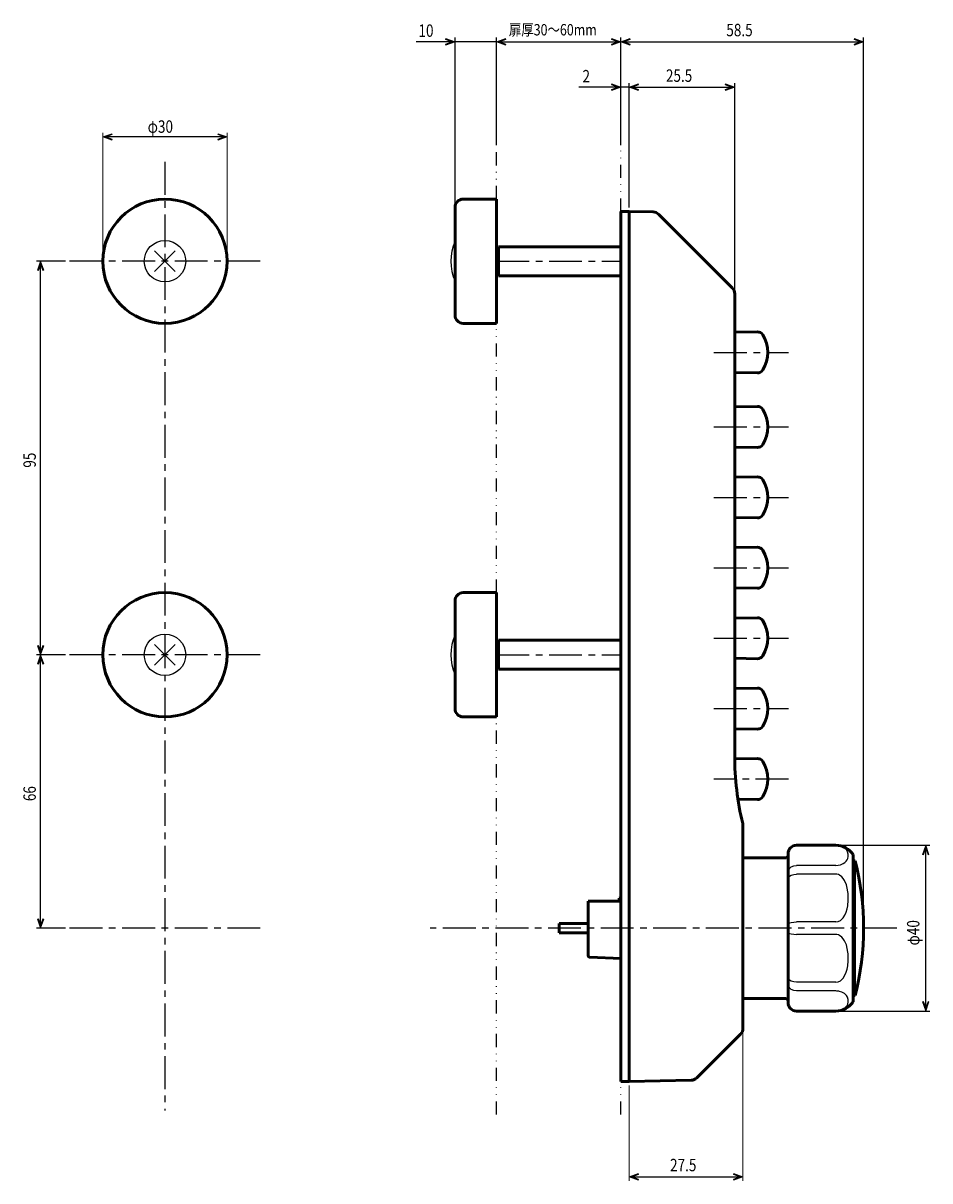
# Model space of a CAD drawing. Units: millimetres. Extents: x 92 to 579, y 4 to 377.
# Drawn here: x 92 to 311, y 97 to 377 of the extents above; entities that cross this region are included whole.
import ezdxf

# ---------------------------------------------------------------- set-up
doc = ezdxf.new("R2010")
doc.units = ezdxf.units.MM
doc.header["$MEASUREMENT"] = 0
for name, pattern in [('AI-Linetype-0', [12.7, 7.9375, -1.5875, 1.5875, -1.5875]), ('AI-Linetype-10', [12.7, 7.9375, -1.5875, 1.5875, -1.5875]), ('AI-Linetype-11', [12.7, 7.9375, -1.5875, 1.5875, -1.5875]), ('AI-Linetype-12', [12.7, 7.9375, -1.5875, 1.5875, -1.5875]), ('AI-Linetype-13', [12.7, 7.9375, -1.5875, 1.5875, -1.5875]), ('AI-Linetype-14', [12.7, 7.9375, -1.5875, 1.5875, -1.5875]), ('AI-Linetype-15', [12.7, 7.9375, -1.5875, 1.5875, -1.5875]), ('AI-Linetype-27', [12.7, 7.9375, -1.5875, 1.5875, -1.5875]), ('AI-Linetype-28', [12.7, 7.9375, -1.5875, 1.5875, -1.5875]), ('AI-Linetype-29', [7.944556, 3.175, -1.5875, 0.003528, -1.5875, 0.003528, -1.5875]), ('AI-Linetype-30', [7.944556, 3.175, -1.5875, 0.003528, -1.5875, 0.003528, -1.5875]), ('AI-Linetype-31', [7.944556, 3.175, -1.5875, 0.003528, -1.5875, 0.003528, -1.5875]), ('AI-Linetype-32', [7.944556, 3.175, -1.5875, 0.003528, -1.5875, 0.003528, -1.5875]), ('AI-Linetype-33', [7.944556, 3.175, -1.5875, 0.003528, -1.5875, 0.003528, -1.5875]), ('AI-Linetype-5', [12.7, 7.9375, -1.5875, 1.5875, -1.5875]), ('AI-Linetype-6', [12.7, 7.9375, -1.5875, 1.5875, -1.5875]), ('AI-Linetype-7', [12.7, 7.9375, -1.5875, 1.5875, -1.5875]), ('AI-Linetype-8', [12.7, 7.9375, -1.5875, 1.5875, -1.5875]), ('AI-Linetype-9', [12.7, 7.9375, -1.5875, 1.5875, -1.5875])]:
    doc.linetypes.add(name, pattern=pattern)
doc.layers.add('Layer0016', color=7, linetype='Continuous', lineweight=0)

# ---------------------------------------------------------------- blocks, each defined once
blk = doc.blocks.new('Block_8')
at = {"layer": 'Layer0016'}
h = blk.add_hatch(color=4, dxfattribs=at)
h.dxf.hatch_style = 2
h.paths.add_polyline_path([(113.57, 349.85), (113.66, 349.62), (112.12, 349.06), (113.66, 348.5), (113.57, 348.26), (111.39, 349.06)])
h = blk.add_hatch(color=4, dxfattribs=at)
h.dxf.hatch_style = 2
h.paths.add_polyline_path([(139.21, 349.85), (139.12, 349.62), (140.66, 349.06), (139.12, 348.5), (139.21, 348.26), (141.39, 349.06)])
at = {"layer": 'Layer0016', "color": 4, "lineweight": 25}
blk.add_line((140.68, 349.06), (112.1, 349.06), dxfattribs=at)
at = {"layer": 'Layer0016'}
for points in [[(113.57, 349.85), (113.66, 349.62), (112.12, 349.06), (113.66, 348.5), (113.57, 348.26), (111.39, 349.06)], [(139.21, 349.85), (139.12, 349.62), (140.66, 349.06), (139.12, 348.5), (139.21, 348.26), (141.39, 349.06)]]:
    blk.add_lwpolyline(points, close=True, dxfattribs=at)
blk = doc.blocks.new('Block_7')
at = {"layer": 'Layer0016'}
blk.add_blockref('Block_8', (0, 0), dxfattribs=at)
blk = doc.blocks.new('Block_6')
at = {"layer": 'Layer0016', "color": 4, "lineweight": 13}
for p, q in [((111.39, 320.06), (111.39, 350.06)), ((141.39, 320.06), (141.39, 350.06))]:
    blk.add_line(p, q, dxfattribs=at)
at = {"layer": 'Layer0016'}
blk.add_blockref('Block_7', (0, 0), dxfattribs=at)
at = {"layer": 'Layer0016', "insert": (122.21, 350.07), "char_height": 0.2, "attachment_point": 7}
blk.add_mtext('\\C2;\\FHGMaruGothicMPRO|b0|i0|c128;\\H3.000000;\\W0.800000;φ30', dxfattribs=at)
blk = doc.blocks.new('Block_11')
at = {"layer": 'Layer0016'}
h = blk.add_hatch(color=4, dxfattribs=at)
h.dxf.hatch_style = 2
h.paths.add_polyline_path([(97.18, 221.87), (96.95, 221.79), (96.39, 223.33), (95.83, 221.79), (95.59, 221.87), (96.39, 224.06)])
h = blk.add_hatch(color=4, dxfattribs=at)
h.dxf.hatch_style = 2
h.paths.add_polyline_path([(97.18, 160.24), (96.95, 160.33), (96.39, 158.79), (95.83, 160.33), (95.59, 160.24), (96.39, 158.06)])
at = {"layer": 'Layer0016', "color": 4, "lineweight": 25}
blk.add_line((96.39, 158.76), (96.39, 223.35), dxfattribs=at)
at = {"layer": 'Layer0016'}
for points in [[(97.18, 221.87), (96.95, 221.79), (96.39, 223.33), (95.83, 221.79), (95.59, 221.87), (96.39, 224.06)], [(97.18, 160.24), (96.95, 160.33), (96.39, 158.79), (95.83, 160.33), (95.59, 160.24), (96.39, 158.06)]]:
    blk.add_lwpolyline(points, close=True, dxfattribs=at)
blk = doc.blocks.new('Block_10')
at = {"layer": 'Layer0016'}
blk.add_blockref('Block_11', (0, 0), dxfattribs=at)
blk = doc.blocks.new('Block_9')
at = {"layer": 'Layer0016', "color": 4, "lineweight": 25}
for p, q in [((102.39, 224.06), (95.39, 224.06)), ((102.39, 158.06), (95.39, 158.06))]:
    blk.add_line(p, q, dxfattribs=at)
at = {"layer": 'Layer0016'}
blk.add_blockref('Block_10', (0, 0), dxfattribs=at)
at = {"layer": 'Layer0016', "insert": (95.22, 188.72), "char_height": 0.2, "attachment_point": 7, "rotation": 90}
blk.add_mtext('\\C2;\\FHGMaruGothicMPRO|b0|i0|c128;\\H3.000000;\\W0.800000;66', dxfattribs=at)
blk = doc.blocks.new('Block_14')
at = {"layer": 'Layer0016'}
h = blk.add_hatch(color=4, dxfattribs=at)
h.dxf.hatch_style = 2
h.paths.add_polyline_path([(97.18, 316.87), (96.95, 316.79), (96.39, 318.33), (95.83, 316.79), (95.59, 316.87), (96.39, 319.06)])
h = blk.add_hatch(color=4, dxfattribs=at)
h.dxf.hatch_style = 2
h.paths.add_polyline_path([(97.18, 226.24), (96.95, 226.33), (96.39, 224.79), (95.83, 226.33), (95.59, 226.24), (96.39, 224.06)])
at = {"layer": 'Layer0016', "color": 4, "lineweight": 25}
blk.add_line((96.39, 224.76), (96.39, 318.35), dxfattribs=at)
at = {"layer": 'Layer0016'}
for points in [[(97.18, 316.87), (96.95, 316.79), (96.39, 318.33), (95.83, 316.79), (95.59, 316.87), (96.39, 319.06)], [(97.18, 226.24), (96.95, 226.33), (96.39, 224.79), (95.83, 226.33), (95.59, 226.24), (96.39, 224.06)]]:
    blk.add_lwpolyline(points, close=True, dxfattribs=at)
blk = doc.blocks.new('Block_13')
at = {"layer": 'Layer0016'}
blk.add_blockref('Block_14', (0, 0), dxfattribs=at)
blk = doc.blocks.new('Block_12')
at = {"layer": 'Layer0016', "color": 4, "lineweight": 25}
for p, q in [((102.39, 319.06), (95.39, 319.06)), ((102.39, 224.06), (95.39, 224.06))]:
    blk.add_line(p, q, dxfattribs=at)
at = {"layer": 'Layer0016'}
blk.add_blockref('Block_13', (0, 0), dxfattribs=at)
at = {"layer": 'Layer0016', "insert": (95.22, 269.22), "char_height": 0.2, "attachment_point": 7, "rotation": 90}
blk.add_mtext('\\C2;\\FHGMaruGothicMPRO|b0|i0|c128;\\H3.000000;\\W0.800000;95', dxfattribs=at)
blk = doc.blocks.new('Block_29')
at = {"layer": 'Layer0016'}
h = blk.add_hatch(color=4, dxfattribs=at)
h.dxf.hatch_style = 2
h.paths.add_polyline_path([(234.21, 361.85), (234.12, 361.62), (235.66, 361.06), (234.12, 360.5), (234.21, 360.26), (236.39, 361.06)])
at = {"layer": 'Layer0016', "color": 4, "lineweight": 25}
blk.add_line((235.68, 361.06), (226.27, 361.06), dxfattribs=at)
at = {"layer": 'Layer0016'}
blk.add_lwpolyline([(234.21, 361.85), (234.12, 361.62), (235.66, 361.06), (234.12, 360.5), (234.21, 360.26), (236.39, 361.06)], close=True, dxfattribs=at)
blk = doc.blocks.new('Block_28')
at = {"layer": 'Layer0016'}
blk.add_blockref('Block_29', (0, 0), dxfattribs=at)
blk = doc.blocks.new('Block_27')
at = {"layer": 'Layer0016', "color": 4, "lineweight": 25}
for p, q in [((236.39, 347.06), (236.39, 362.06)), ((238.39, 361.06), (236.39, 361.06)), ((238.39, 332.06), (238.39, 362.06)), ((238.39, 361.06), (244.39, 361.06))]:
    blk.add_line(p, q, dxfattribs=at)
at = {"layer": 'Layer0016'}
blk.add_blockref('Block_28', (0, 0), dxfattribs=at)
at = {"layer": 'Layer0016', "insert": (227.16, 362.23), "char_height": 0.2, "attachment_point": 7}
blk.add_mtext('\\C2;\\FHGMaruGothicMPRO|b0|i0|c128;\\H3.000000;\\W0.800000;2', dxfattribs=at)
blk = doc.blocks.new('Block_32')
at = {"layer": 'Layer0016'}
h = blk.add_hatch(color=4, dxfattribs=at)
h.dxf.hatch_style = 2
h.paths.add_polyline_path([(240.57, 360.26), (240.66, 360.5), (239.12, 361.06), (240.66, 361.62), (240.57, 361.85), (238.39, 361.06)])
h = blk.add_hatch(color=4, dxfattribs=at)
h.dxf.hatch_style = 2
h.paths.add_polyline_path([(261.71, 360.26), (261.62, 360.5), (263.16, 361.06), (261.62, 361.62), (261.71, 361.85), (263.89, 361.06)])
at = {"layer": 'Layer0016', "color": 4, "lineweight": 25}
blk.add_line((239.1, 361.06), (263.18, 361.06), dxfattribs=at)
at = {"layer": 'Layer0016'}
for points in [[(240.57, 360.26), (240.66, 360.5), (239.12, 361.06), (240.66, 361.62), (240.57, 361.85), (238.39, 361.06)], [(261.71, 360.26), (261.62, 360.5), (263.16, 361.06), (261.62, 361.62), (261.71, 361.85), (263.89, 361.06)]]:
    blk.add_lwpolyline(points, close=True, dxfattribs=at)
blk = doc.blocks.new('Block_31')
at = {"layer": 'Layer0016'}
blk.add_blockref('Block_32', (0, 0), dxfattribs=at)
blk = doc.blocks.new('Block_30')
at = {"layer": 'Layer0016', "color": 4, "lineweight": 25}
for p, q in [((238.39, 332.06), (238.39, 362.06)), ((263.89, 312.23), (263.89, 362.06))]:
    blk.add_line(p, q, dxfattribs=at)
at = {"layer": 'Layer0016'}
blk.add_blockref('Block_31', (0, 0), dxfattribs=at)
at = {"layer": 'Layer0016', "insert": (247.29, 362.37), "char_height": 0.2, "attachment_point": 7}
blk.add_mtext('\\C2;\\FHGMaruGothicMPRO|b0|i0|c128;\\H3.000000;\\W0.800000;25.5', dxfattribs=at)
blk = doc.blocks.new('Block_35')
at = {"layer": 'Layer0016'}
h = blk.add_hatch(color=4, dxfattribs=at)
h.dxf.hatch_style = 2
h.paths.add_polyline_path([(240.57, 97.26), (240.66, 97.5), (239.12, 98.06), (240.66, 98.62), (240.57, 98.85), (238.39, 98.06)])
h = blk.add_hatch(color=4, dxfattribs=at)
h.dxf.hatch_style = 2
h.paths.add_polyline_path([(263.71, 97.26), (263.62, 97.5), (265.16, 98.06), (263.62, 98.62), (263.71, 98.85), (265.89, 98.06)])
at = {"layer": 'Layer0016', "color": 4, "lineweight": 25}
blk.add_line((239.1, 98.06), (265.18, 98.06), dxfattribs=at)
at = {"layer": 'Layer0016'}
for points in [[(240.57, 97.26), (240.66, 97.5), (239.12, 98.06), (240.66, 98.62), (240.57, 98.85), (238.39, 98.06)], [(263.71, 97.26), (263.62, 97.5), (265.16, 98.06), (263.62, 98.62), (263.71, 98.85), (265.89, 98.06)]]:
    blk.add_lwpolyline(points, close=True, dxfattribs=at)
blk = doc.blocks.new('Block_34')
at = {"layer": 'Layer0016'}
blk.add_blockref('Block_35', (0, 0), dxfattribs=at)
blk = doc.blocks.new('Block_33')
at = {"layer": 'Layer0016', "color": 4, "lineweight": 13}
for p, q in [((265.89, 132.89), (265.89, 97.06)), ((238.39, 120.06), (238.39, 97.06))]:
    blk.add_line(p, q, dxfattribs=at)
at = {"layer": 'Layer0016'}
blk.add_blockref('Block_34', (0, 0), dxfattribs=at)
at = {"layer": 'Layer0016', "insert": (248.29, 99.37), "char_height": 0.2, "attachment_point": 7}
blk.add_mtext('\\C2;\\FHGMaruGothicMPRO|b0|i0|c128;\\H3.000000;\\W0.800000;27.5', dxfattribs=at)
blk = doc.blocks.new('Block_38')
at = {"layer": 'Layer0016'}
h = blk.add_hatch(color=4, dxfattribs=at)
h.dxf.hatch_style = 2
h.paths.add_polyline_path([(310.78, 175.87), (310.55, 175.79), (309.99, 177.33), (309.43, 175.79), (309.19, 175.87), (309.99, 178.06)])
h = blk.add_hatch(color=4, dxfattribs=at)
h.dxf.hatch_style = 2
h.paths.add_polyline_path([(310.78, 140.24), (310.55, 140.33), (309.99, 138.79), (309.43, 140.33), (309.19, 140.24), (309.99, 138.06)])
at = {"layer": 'Layer0016', "color": 4, "lineweight": 25}
blk.add_line((309.99, 138.76), (309.99, 177.35), dxfattribs=at)
at = {"layer": 'Layer0016'}
for points in [[(310.78, 175.87), (310.55, 175.79), (309.99, 177.33), (309.43, 175.79), (309.19, 175.87), (309.99, 178.06)], [(310.78, 140.24), (310.55, 140.33), (309.99, 138.79), (309.43, 140.33), (309.19, 140.24), (309.99, 138.06)]]:
    blk.add_lwpolyline(points, close=True, dxfattribs=at)
blk = doc.blocks.new('Block_37')
at = {"layer": 'Layer0016'}
blk.add_blockref('Block_38', (0, 0), dxfattribs=at)
blk = doc.blocks.new('Block_36')
at = {"layer": 'Layer0016', "color": 4, "lineweight": 25}
for p, q in [((289.31, 178.06), (310.99, 178.06)), ((289.31, 138.06), (310.99, 138.06))]:
    blk.add_line(p, q, dxfattribs=at)
at = {"layer": 'Layer0016'}
blk.add_blockref('Block_37', (0, 0), dxfattribs=at)
at = {"layer": 'Layer0016', "insert": (308.48, 153.88), "char_height": 0.2, "attachment_point": 7, "rotation": 90}
blk.add_mtext('\\C2;\\FHGMaruGothicMPRO|b0|i0|c128;\\H3.000000;\\W0.800000;φ40', dxfattribs=at)
blk = doc.blocks.new('Block_41')
at = {"layer": 'Layer0016'}
h = blk.add_hatch(color=4, dxfattribs=at)
h.dxf.hatch_style = 2
h.paths.add_polyline_path([(194.21, 372.85), (194.12, 372.62), (195.66, 372.06), (194.12, 371.5), (194.21, 371.26), (196.39, 372.06)])
at = {"layer": 'Layer0016', "color": 4, "lineweight": 25}
blk.add_line((195.68, 372.06), (187, 372.06), dxfattribs=at)
at = {"layer": 'Layer0016'}
blk.add_lwpolyline([(194.21, 372.85), (194.12, 372.62), (195.66, 372.06), (194.12, 371.5), (194.21, 371.26), (196.39, 372.06)], close=True, dxfattribs=at)
blk = doc.blocks.new('Block_40')
at = {"layer": 'Layer0016'}
blk.add_blockref('Block_41', (0, 0), dxfattribs=at)
blk = doc.blocks.new('Block_39')
at = {"layer": 'Layer0016', "color": 4, "lineweight": 25}
for p, q in [((196.39, 333.06), (196.39, 373.06)), ((206.39, 372.06), (196.39, 372.06)), ((206.39, 347.06), (206.39, 373.06))]:
    blk.add_line(p, q, dxfattribs=at)
at = {"layer": 'Layer0016'}
blk.add_blockref('Block_40', (0, 0), dxfattribs=at)
at = {"layer": 'Layer0016', "insert": (187.57, 373.23), "char_height": 0.2, "attachment_point": 7}
blk.add_mtext('\\C2;\\FHGMaruGothicMPRO|b0|i0|c128;\\H3.000000;\\W0.800000;10', dxfattribs=at)
blk = doc.blocks.new('Block_44')
at = {"layer": 'Layer0016'}
h = blk.add_hatch(color=4, dxfattribs=at)
h.dxf.hatch_style = 2
h.paths.add_polyline_path([(208.57, 371.26), (208.66, 371.5), (207.12, 372.06), (208.66, 372.62), (208.57, 372.85), (206.39, 372.06)])
h = blk.add_hatch(color=4, dxfattribs=at)
h.dxf.hatch_style = 2
h.paths.add_polyline_path([(234.21, 371.26), (234.12, 371.5), (235.66, 372.06), (234.12, 372.62), (234.21, 372.85), (236.39, 372.06)])
at = {"layer": 'Layer0016', "color": 4, "lineweight": 25}
blk.add_line((207.1, 372.06), (235.68, 372.06), dxfattribs=at)
at = {"layer": 'Layer0016'}
for points in [[(208.57, 371.26), (208.66, 371.5), (207.12, 372.06), (208.66, 372.62), (208.57, 372.85), (206.39, 372.06)], [(234.21, 371.26), (234.12, 371.5), (235.66, 372.06), (234.12, 372.62), (234.21, 372.85), (236.39, 372.06)]]:
    blk.add_lwpolyline(points, close=True, dxfattribs=at)
blk = doc.blocks.new('Block_43')
at = {"layer": 'Layer0016'}
blk.add_blockref('Block_44', (0, 0), dxfattribs=at)
blk = doc.blocks.new('Block_42')
at = {"layer": 'Layer0016', "color": 4, "lineweight": 25}
for p, q in [((206.39, 347.06), (206.39, 373.06)), ((236.39, 347.06), (236.39, 373.06))]:
    blk.add_line(p, q, dxfattribs=at)
at = {"layer": 'Layer0016'}
blk.add_blockref('Block_43', (0, 0), dxfattribs=at)
at = {"layer": 'Layer0016', "insert": (209.39, 373.57), "char_height": 0.2, "attachment_point": 7}
blk.add_mtext('\\C2;\\FHGMaruGothicMPRO|b0|i0|c128;\\H2.747433;\\W0.800000;扉厚30～60mm', dxfattribs=at)
blk = doc.blocks.new('Block_47')
at = {"layer": 'Layer0016'}
h = blk.add_hatch(color=4, dxfattribs=at)
h.dxf.hatch_style = 2
h.paths.add_polyline_path([(238.57, 371.26), (238.66, 371.5), (237.12, 372.06), (238.66, 372.62), (238.57, 372.85), (236.39, 372.06)])
h = blk.add_hatch(color=4, dxfattribs=at)
h.dxf.hatch_style = 2
h.paths.add_polyline_path([(292.81, 371.26), (292.72, 371.5), (294.26, 372.06), (292.72, 372.62), (292.81, 372.85), (294.99, 372.06)])
at = {"layer": 'Layer0016', "color": 4, "lineweight": 25}
blk.add_line((237.1, 372.06), (294.28, 372.06), dxfattribs=at)
at = {"layer": 'Layer0016'}
for points in [[(238.57, 371.26), (238.66, 371.5), (237.12, 372.06), (238.66, 372.62), (238.57, 372.85), (236.39, 372.06)], [(292.81, 371.26), (292.72, 371.5), (294.26, 372.06), (292.72, 372.62), (292.81, 372.85), (294.99, 372.06)]]:
    blk.add_lwpolyline(points, close=True, dxfattribs=at)
blk = doc.blocks.new('Block_46')
at = {"layer": 'Layer0016'}
blk.add_blockref('Block_47', (0, 0), dxfattribs=at)
blk = doc.blocks.new('Block_45')
at = {"layer": 'Layer0016', "color": 4, "lineweight": 25}
for p, q in [((236.39, 347.06), (236.39, 373.06)), ((294.99, 159.06), (294.99, 373.06))]:
    blk.add_line(p, q, dxfattribs=at)
at = {"layer": 'Layer0016'}
blk.add_blockref('Block_46', (0, 0), dxfattribs=at)
at = {"layer": 'Layer0016', "insert": (261.87, 373.37), "char_height": 0.2, "attachment_point": 7}
blk.add_mtext('\\C2;\\FHGMaruGothicMPRO|b0|i0|c128;\\H3.000000;\\W0.800000;58.5', dxfattribs=at)

msp = doc.modelspace()

# ---------------------------------------------------------------- linework, layer by layer
at = {"layer": 'Layer0016', "color": 4, "linetype": 'AI-Linetype-33', "lineweight": 25}
msp.add_line((206.39, 334.06), (206.39, 346.06), dxfattribs=at)
at = {"layer": 'Layer0016', "color": 4, "linetype": 'AI-Linetype-29', "lineweight": 25}
msp.add_line((236.39, 331.06), (236.39, 346.06), dxfattribs=at)
at = {"layer": 'Layer0016', "color": 4, "linetype": 'AI-Linetype-14', "lineweight": 25}
msp.add_line((126.39, 343.06), (126.39, 114.06), dxfattribs=at)
at = {"layer": 'Layer0016', "color": 3, "lineweight": 50}
for p, q in [((198.39, 334.06), (206.39, 334.06)), ((206.39, 334.06), (206.39, 304.06)), ((196.39, 332.06), (196.39, 306.06)), ((238.39, 331.06), (244.2, 330.95)), ((238.39, 331.06), (238.39, 121.06)), ((263.3, 312.64), (245.58, 330.37)), ((236.39, 322.56), (206.89, 322.56)), ((206.89, 322.56), (206.89, 315.56)), ((236.39, 315.56), (206.89, 315.56)), ((263.89, 311.23), (263.89, 199.67)), ((206.39, 304.06), (198.39, 304.06)), ((263.89, 301.92), (269.37, 302.01)), ((263.89, 292.2), (269.37, 292.11)), ((263.89, 283.92), (269.37, 284.01)), ((263.89, 274.2), (269.37, 274.11)), ((263.89, 266.92), (269.37, 267.01)), ((263.89, 257.2), (269.37, 257.11)), ((263.89, 249.92), (269.37, 250.01)), ((198.39, 239.06), (206.39, 239.06)), ((206.39, 239.06), (206.39, 209.06)), ((263.89, 240.2), (269.37, 240.11)), ((196.39, 237.06), (196.39, 211.06)), ((263.89, 232.92), (269.37, 233.01)), ((236.39, 227.56), (206.89, 227.56)), ((206.89, 227.56), (206.89, 220.56)), ((263.89, 223.2), (269.37, 223.11)), ((236.39, 220.56), (206.89, 220.56)), ((263.89, 215.92), (269.37, 216.01)), ((206.39, 209.06), (198.39, 209.06)), ((263.89, 206.2), (269.37, 206.11)), ((263.89, 198.92), (269.37, 199.01)), ((264.68, 189.19), (269.37, 189.11)), ((265.89, 182.82), (265.89, 133.89)), ((278.79, 178.06), (288.31, 178.06)), ((276.29, 175.06), (266.29, 175.06)), ((276.79, 176.06), (276.79, 140.06)), ((292.49, 175.81), (292.49, 140.31)), ((292.49, 174.31), (292.99, 174.31)), ((235.99, 165.33), (236.39, 165.34)), ((235.99, 165.33), (235.99, 164.56)), ((235.99, 164.56), (228.49, 164.56)), ((228.49, 164.56), (228.49, 151.54)), ((221.49, 159.21), (221.49, 156.91)), ((221.49, 159.21), (228.49, 159.21)), ((228.49, 156.91), (221.49, 156.91)), ((236.39, 150.77), (228.97, 151.04)), ((266.29, 141.06), (276.29, 141.06)), ((292.99, 141.81), (292.49, 141.81)), ((288.31, 138.06), (278.79, 138.06)), ((265.3, 132.47), (254.75, 121.92)), ((253.37, 121.33), (238.39, 121.06))]:
    msp.add_line(p, q, dxfattribs=at)
at = {"layer": 'Layer0016', "color": 2, "lineweight": 50}
for p, q in [((236.39, 331.06), (236.39, 121.06)), ((236.39, 331.06), (238.39, 331.06)), ((238.39, 331.06), (238.39, 121.06)), ((206.89, 321.56), (206.39, 321.56)), ((206.39, 316.56), (206.89, 316.56)), ((206.89, 226.56), (206.39, 226.56)), ((206.39, 221.56), (206.89, 221.56)), ((236.39, 121.06), (238.39, 121.06))]:
    msp.add_line(p, q, dxfattribs=at)
at = {"layer": 'Layer0016', "color": 4, "lineweight": 25}
for p, q in [((128.89, 321.56), (123.89, 316.56)), ((123.89, 321.56), (128.89, 316.56)), ((206.39, 321.06), (206.89, 321.06)), ((206.89, 317.06), (206.39, 317.06)), ((123.89, 226.56), (128.89, 221.56)), ((128.89, 226.56), (123.89, 221.56)), ((206.39, 226.06), (206.89, 226.06)), ((206.89, 222.06), (206.39, 222.06)), ((276.79, 176.04), (276.84, 176.49)), ((276.84, 176.49), (277.11, 177.09)), ((277.11, 177.09), (277.55, 177.58)), ((277.55, 177.58), (278.13, 177.89)), ((278.13, 177.89), (278.79, 178)), ((288.31, 178), (278.79, 178)), ((289.73, 177.74), (289.21, 177.9)), ((290.11, 177.56), (289.73, 177.74)), ((290.4, 177.36), (290.11, 177.56)), ((290.84, 176.94), (290.4, 177.36)), ((288.88, 173.26), (289.39, 173.37)), ((289.39, 173.37), (289.74, 173.49)), ((289.74, 173.49), (290.05, 173.63)), ((290.05, 173.63), (290.47, 173.91)), ((290.47, 173.91), (290.79, 174.22)), ((290.79, 174.22), (291.01, 174.53)), ((291.01, 174.53), (291.17, 174.84)), ((292.99, 174.31), (292.99, 141.81)), ((276.79, 171.51), (276.84, 171.9)), ((276.84, 171.9), (277.11, 172.43)), ((276.84, 170.28), (277.11, 170.61)), ((277.11, 172.43), (277.55, 172.85)), ((277.11, 170.61), (277.55, 170.87)), ((277.55, 172.85), (278.13, 173.13)), ((277.55, 170.87), (278.13, 171.04)), ((278.13, 173.13), (278.79, 173.22)), ((278.13, 171.04), (278.79, 171.1)), ((288.31, 173.22), (278.79, 173.22)), ((288.31, 171.1), (278.79, 171.1)), ((288.31, 173.22), (288.88, 173.26)), ((288.57, 171.08), (288.31, 171.1)), ((288.91, 170.99), (288.57, 171.08)), ((289.21, 170.86), (288.91, 170.99)), ((289.73, 170.46), (289.21, 170.86)), ((276.79, 170.04), (276.84, 170.28)), ((290.11, 170.02), (289.73, 170.46)), ((290.4, 169.56), (290.11, 170.02)), ((290.84, 168.55), (290.4, 169.56)), ((291.07, 167.68), (290.84, 168.55)), ((291.22, 166.8), (291.07, 167.68)), ((290.79, 161.96), (291.01, 162.71)), ((291.01, 162.71), (291.17, 163.48)), ((276.84, 159.2), (277.11, 159.35)), ((277.11, 159.35), (277.55, 159.46)), ((277.55, 159.46), (278.13, 159.53)), ((278.13, 159.53), (278.79, 159.56)), ((288.31, 159.56), (278.79, 159.56)), ((288.31, 159.56), (288.88, 159.66)), ((288.88, 159.66), (289.39, 159.91)), ((289.39, 159.91), (289.74, 160.21)), ((289.74, 160.21), (290.05, 160.56)), ((290.05, 160.56), (290.47, 161.23)), ((290.47, 161.23), (290.79, 161.96)), ((276.79, 159.1), (276.84, 159.2)), ((276.79, 157.02), (276.84, 156.91)), ((276.84, 156.91), (277.11, 156.77)), ((277.11, 156.77), (277.55, 156.66)), ((277.55, 156.66), (278.13, 156.58)), ((278.13, 156.58), (278.79, 156.56)), ((288.31, 156.56), (278.79, 156.56)), ((288.57, 156.54), (288.31, 156.56)), ((288.91, 156.45), (288.57, 156.54)), ((289.21, 156.31), (288.91, 156.45)), ((289.73, 155.91), (289.21, 156.31)), ((290.11, 155.48), (289.73, 155.91)), ((290.4, 155.01), (290.11, 155.48)), ((290.84, 154), (290.4, 155.01)), ((291.07, 153.14), (290.84, 154)), ((291.22, 152.26), (291.07, 153.14)), ((290.79, 147.42), (291.01, 148.17)), ((291.01, 148.17), (291.17, 148.94)), ((276.84, 145.84), (276.79, 146.08)), ((277.11, 145.51), (276.84, 145.84)), ((277.55, 145.25), (277.11, 145.51)), ((288.88, 145.11), (289.39, 145.37)), ((289.39, 145.37), (289.74, 145.66)), ((289.74, 145.66), (290.05, 146.01)), ((290.05, 146.01), (290.47, 146.68)), ((290.47, 146.68), (290.79, 147.42)), ((276.84, 144.22), (276.79, 144.6)), ((277.11, 143.69), (276.84, 144.22)), ((277.55, 143.26), (277.11, 143.69)), ((278.13, 145.08), (277.55, 145.25)), ((278.13, 142.99), (277.55, 143.26)), ((278.79, 145.02), (278.13, 145.08)), ((278.79, 142.89), (278.13, 142.99)), ((288.31, 145.02), (278.79, 145.02)), ((288.31, 142.89), (278.79, 142.89)), ((288.31, 145.02), (288.88, 145.11)), ((289.73, 142.63), (289.21, 142.79)), ((290.11, 142.45), (289.73, 142.63)), ((290.4, 142.26), (290.11, 142.45)), ((290.84, 141.84), (290.4, 142.26)), ((277.55, 138.54), (277.11, 139.02)), ((278.13, 138.22), (277.55, 138.54)), ((278.79, 138.11), (278.13, 138.22)), ((288.31, 138.11), (278.79, 138.11)), ((288.31, 138.11), (288.88, 138.15)), ((288.88, 138.15), (289.39, 138.26)), ((289.39, 138.26), (289.74, 138.38)), ((289.74, 138.38), (290.05, 138.53)), ((290.05, 138.53), (290.47, 138.81)), ((290.47, 138.81), (290.79, 139.11)), ((290.79, 139.11), (291.01, 139.42)), ((291.01, 139.42), (291.17, 139.74))]:
    msp.add_line(p, q, dxfattribs=at)
at = {"layer": 'Layer0016', "color": 4, "linetype": 'AI-Linetype-15', "lineweight": 25}
msp.add_line((149.39, 319.06), (103.39, 319.06), dxfattribs=at)
at = {"layer": 'Layer0016', "color": 4, "linetype": 'AI-Linetype-12', "lineweight": 25}
msp.add_line((206.39, 319.06), (236.39, 319.06), dxfattribs=at)
at = {"layer": 'Layer0016', "color": 4, "linetype": 'AI-Linetype-32', "lineweight": 25}
msp.add_line((206.39, 239.06), (206.39, 304.06), dxfattribs=at)
at = {"layer": 'Layer0016', "color": 4, "linetype": 'AI-Linetype-5', "lineweight": 25}
msp.add_line((258.89, 297.06), (276.89, 297.06), dxfattribs=at)
at = {"layer": 'Layer0016', "color": 4, "linetype": 'AI-Linetype-6', "lineweight": 25}
msp.add_line((258.89, 279.06), (276.89, 279.06), dxfattribs=at)
at = {"layer": 'Layer0016', "color": 4, "linetype": 'AI-Linetype-7', "lineweight": 25}
msp.add_line((258.89, 262.06), (276.89, 262.06), dxfattribs=at)
at = {"layer": 'Layer0016', "color": 4, "linetype": 'AI-Linetype-8', "lineweight": 25}
msp.add_line((258.89, 245.06), (276.89, 245.06), dxfattribs=at)
at = {"layer": 'Layer0016', "color": 4, "linetype": 'AI-Linetype-9', "lineweight": 25}
msp.add_line((258.89, 228.06), (276.89, 228.06), dxfattribs=at)
at = {"layer": 'Layer0016', "color": 4, "linetype": 'AI-Linetype-28', "lineweight": 25}
msp.add_line((149.39, 224.06), (103.39, 224.06), dxfattribs=at)
at = {"layer": 'Layer0016', "color": 4, "linetype": 'AI-Linetype-27', "lineweight": 25}
msp.add_line((206.39, 224.06), (236.39, 224.06), dxfattribs=at)
at = {"layer": 'Layer0016', "color": 4, "linetype": 'AI-Linetype-10', "lineweight": 25}
msp.add_line((258.89, 211.06), (276.89, 211.06), dxfattribs=at)
at = {"layer": 'Layer0016', "color": 4, "linetype": 'AI-Linetype-31', "lineweight": 25}
msp.add_line((206.39, 113.06), (206.39, 209.06), dxfattribs=at)
at = {"layer": 'Layer0016', "color": 4, "linetype": 'AI-Linetype-11', "lineweight": 25}
msp.add_line((276.89, 194.06), (258.89, 194.06), dxfattribs=at)
at = {"layer": 'Layer0016', "color": 4, "linetype": 'AI-Linetype-13', "lineweight": 25}
msp.add_line((149.39, 158.06), (103.39, 158.06), dxfattribs=at)
at = {"layer": 'Layer0016', "color": 4, "linetype": 'AI-Linetype-0', "lineweight": 25}
msp.add_line((302.99, 158.06), (190.39, 158.06), dxfattribs=at)
at = {"layer": 'Layer0016', "color": 4, "linetype": 'AI-Linetype-30', "lineweight": 25}
msp.add_line((236.39, 113.06), (236.39, 121.06), dxfattribs=at)
at = {"layer": 'Layer0016', "color": 3, "lineweight": 50}
for centre in [(126.39, 319.06), (126.39, 224.06)]:
    msp.add_circle(centre, 15, dxfattribs=at)
at = {"layer": 'Layer0016', "color": 4, "lineweight": 25}
for centre in [(126.39, 319.06), (126.39, 224.06)]:
    msp.add_circle(centre, 5, dxfattribs=at)
at = {"layer": 'Layer0016', "color": 3, "lineweight": 50}
for points in [[(198.39, 334.06), (197.29, 334.06), (196.39, 333.16), (196.39, 332.06)], [(245.58, 330.37), (245.21, 330.73), (244.72, 330.94), (244.2, 330.95)], [(263.89, 311.23), (263.89, 311.76), (263.68, 312.27), (263.3, 312.64)], [(196.39, 306.06), (196.39, 304.95), (197.29, 304.06), (198.39, 304.06)], [(270.67, 301.3), (270.39, 301.75), (269.9, 302.02), (269.37, 302.01)], [(270.67, 292.81), (272.3, 295.41), (272.3, 298.71), (270.67, 301.3)], [(269.37, 292.11), (269.9, 292.1), (270.39, 292.37), (270.67, 292.81)], [(270.67, 283.3), (270.39, 283.75), (269.9, 284.02), (269.37, 284.01)], [(270.67, 274.81), (272.3, 277.41), (272.3, 280.71), (270.67, 283.3)], [(269.37, 274.11), (269.9, 274.1), (270.39, 274.37), (270.67, 274.81)], [(270.67, 266.3), (270.39, 266.75), (269.9, 267.02), (269.37, 267.01)], [(270.67, 257.81), (272.3, 260.41), (272.3, 263.71), (270.67, 266.3)], [(269.37, 257.11), (269.9, 257.1), (270.39, 257.37), (270.67, 257.81)], [(270.67, 249.3), (270.39, 249.75), (269.9, 250.02), (269.37, 250.01)], [(270.67, 240.81), (272.3, 243.41), (272.3, 246.71), (270.67, 249.3)], [(269.37, 240.11), (269.9, 240.1), (270.39, 240.37), (270.67, 240.81)], [(198.39, 239.06), (197.29, 239.06), (196.39, 238.16), (196.39, 237.06)], [(270.67, 232.3), (270.39, 232.75), (269.9, 233.02), (269.37, 233.01)], [(270.67, 223.81), (272.3, 226.41), (272.3, 229.71), (270.67, 232.3)], [(269.37, 223.11), (269.9, 223.1), (270.39, 223.37), (270.67, 223.81)], [(270.67, 215.3), (270.39, 215.75), (269.9, 216.02), (269.37, 216.01)], [(270.67, 206.81), (272.3, 209.41), (272.3, 212.71), (270.67, 215.3)], [(196.39, 211.06), (196.39, 209.95), (197.29, 209.06), (198.39, 209.06)], [(269.37, 206.11), (269.9, 206.1), (270.39, 206.37), (270.67, 206.81)], [(263.89, 199.67), (263.89, 194.15), (264.54, 188.65), (265.83, 183.29)], [(270.67, 198.3), (270.39, 198.75), (269.9, 199.02), (269.37, 199.01)], [(270.67, 189.81), (272.3, 192.41), (272.3, 195.71), (270.67, 198.3)], [(269.37, 189.11), (269.9, 189.1), (270.39, 189.37), (270.67, 189.81)], [(265.89, 182.82), (265.89, 182.98), (265.87, 183.13), (265.83, 183.29)], [(278.79, 178.06), (277.69, 178.06), (276.79, 177.16), (276.79, 176.06)], [(292.49, 175.81), (291.56, 177.21), (290, 178.06), (288.31, 178.06)], [(266.29, 175.06), (266.13, 175.06), (265.98, 174.98), (265.89, 174.86)], [(276.29, 175.06), (276.57, 175.06), (276.79, 175.28), (276.79, 175.56)], [(292.99, 141.81), (295.66, 152.48), (295.66, 163.64), (292.99, 174.31)], [(228.49, 151.54), (228.49, 151.27), (228.7, 151.05), (228.97, 151.04)], [(265.89, 141.26), (265.98, 141.13), (266.13, 141.06), (266.29, 141.06)], [(276.79, 140.56), (276.79, 140.83), (276.57, 141.06), (276.29, 141.06)], [(276.79, 140.06), (276.79, 138.95), (277.69, 138.06), (278.79, 138.06)], [(288.31, 138.06), (290, 138.06), (291.56, 138.9), (292.49, 140.31)], [(265.3, 132.47), (265.68, 132.85), (265.89, 133.36), (265.89, 133.89)], [(253.37, 121.33), (253.89, 121.34), (254.38, 121.55), (254.75, 121.92)]]:
    msp.add_open_spline(points, degree=3, dxfattribs=at)
at = {"layer": 'Layer0016', "color": 4, "lineweight": 25}
for points in [[(196.39, 323.87), (195.06, 320.8), (195.06, 317.32), (196.39, 314.24)], [(196.39, 228.87), (195.06, 225.8), (195.06, 222.32), (196.39, 219.24)], [(289.21, 177.9), (288.92, 177.97), (288.62, 178), (288.31, 178)], [(291.17, 174.84), (291.45, 175.55), (291.32, 176.36), (290.84, 176.94)], [(291.17, 163.48), (291.34, 164.58), (291.36, 165.7), (291.22, 166.8)], [(291.17, 148.94), (291.34, 150.04), (291.36, 151.15), (291.22, 152.26)], [(289.21, 142.79), (288.92, 142.86), (288.62, 142.9), (288.31, 142.89)], [(276.79, 140.09), (276.79, 139.71), (276.9, 139.34), (277.11, 139.02)], [(291.17, 139.74), (291.45, 140.45), (291.32, 141.25), (290.84, 141.84)]]:
    msp.add_open_spline(points, degree=3, dxfattribs=at)

# ---------------------------------------------------------------- block references
at = {"layer": 'Layer0016'}
for name in ['Block_39', 'Block_42', 'Block_45', 'Block_27', 'Block_30', 'Block_6', 'Block_12', 'Block_9', 'Block_36', 'Block_33']:
    msp.add_blockref(name, (0, 0), dxfattribs=at)

doc.saveas('drawing.dxf')
